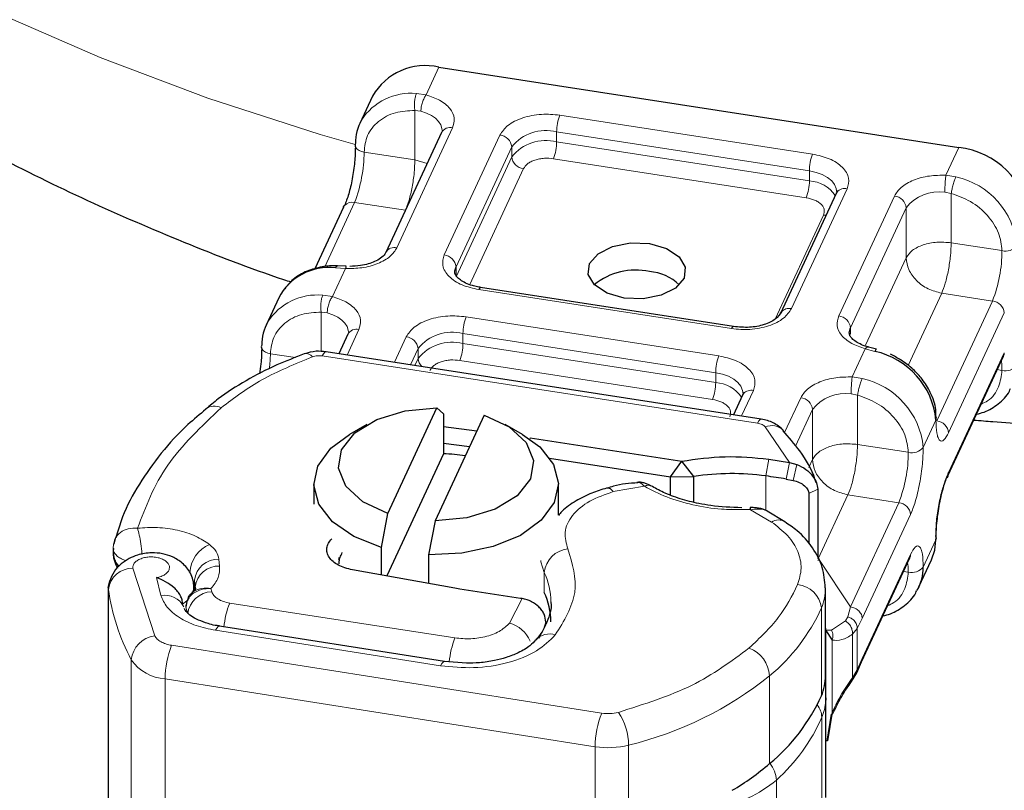
# Model space of a CAD drawing. Units: millimetres. Extents: x 0 to 420, y 0 to 297.
# Drawn here: x 298 to 314, y 140 to 153 of the extents above; entities that cross this region are included whole.
import ezdxf

# ---------------------------------------------------------------- set-up
doc = ezdxf.new("R2010")
doc.units = ezdxf.units.MM

msp = doc.modelspace()

# ---------------------------------------------------------------- linework, layer by layer
at = {"color": 8, "linetype": 'Continuous', "lineweight": 18}
for p, q in [((305.0778, 151.7766), (304.8676, 151.3236)), ((304.7091, 151.3459), (304.8676, 151.3236)), ((304.7829, 151.0557), (304.6843, 151.0685)), ((304.6843, 150.2599), (304.6843, 151.0685)), ((307.0542, 150.9927), (311.1874, 150.3534)), ((305.3017, 150.7857), (304.3907, 148.8229)), ((307.0025, 150.7179), (311.1357, 150.0785)), ((307.0025, 150.5546), (307.0025, 150.7179)), ((305.1634, 148.7033), (306.0744, 150.6661)), ((307.0025, 150.5546), (311.1357, 149.9152)), ((305.3566, 148.5101), (306.2676, 150.473)), ((306.2676, 150.3096), (306.2676, 150.473)), ((313.3677, 150.0088), (313.578, 150.4617)), ((304.6843, 150.2599), (303.8531, 150.3885)), ((304.8863, 150.2024), (304.6843, 150.2599)), ((305.3566, 148.3468), (306.2676, 150.3096)), ((311.0839, 149.6404), (306.9507, 150.2797)), ((306.4608, 150.1165), (305.5802, 148.2192)), ((311.1357, 149.9152), (311.1357, 150.0785)), ((313.3677, 150.0088), (313.5326, 149.981)), ((311.7531, 149.7877), (310.8421, 147.8249)), ((311.6148, 147.7054), (312.5259, 149.6682)), ((313.4539, 149.712), (313.3504, 149.7305)), ((313.4539, 149.712), (313.4539, 148.9034)), ((303.2092, 148.5114), (303.6978, 149.564)), ((304.529, 149.4354), (303.6978, 149.564)), ((304.2002, 148.727), (304.529, 149.4354)), ((311.808, 147.5122), (312.719, 149.475)), ((312.719, 148.6585), (312.719, 149.475)), ((310.5756, 147.653), (311.3667, 149.3576)), ((313.4539, 148.9034), (314.2851, 148.7748)), ((312.054, 147.2256), (312.719, 148.6585)), ((303.5488, 148.4823), (303.3354, 148.0225)), ((303.5488, 148.4823), (303.3839, 148.4909)), ((305.3566, 148.5101), (305.3566, 148.3468)), ((309.8623, 147.4984), (305.7291, 148.1377)), ((303.1769, 148.0448), (303.3354, 148.0225)), ((313.2986, 148.0789), (312.7488, 146.8943)), ((314.1298, 147.9503), (313.2986, 148.0789)), ((314.1298, 147.9503), (313.2187, 145.9875)), ((303.152, 147.123), (303.152, 147.7674)), ((303.152, 147.7674), (303.2507, 147.7546)), ((305.522, 147.6916), (309.6552, 147.0523)), ((314.323, 147.7572), (313.4119, 145.7943)), ((311.808, 147.5122), (311.808, 147.4079)), ((303.7695, 147.4846), (303.5754, 147.0665)), ((304.3482, 146.947), (304.5422, 147.3651)), ((305.4703, 147.4168), (309.6035, 146.7774)), ((305.4703, 147.2535), (305.4703, 147.4168)), ((304.6121, 146.9062), (304.7354, 147.1719)), ((304.7354, 147.0086), (304.7354, 147.1719)), ((305.4703, 147.2535), (309.6035, 146.6141)), ((302.3209, 147.0874), (302.7289, 147.0243)), ((303.1704, 147.051), (310.2883, 145.95)), ((311.8355, 146.7077), (312.0489, 147.1675)), ((312.2074, 147.126), (312.0489, 147.1675)), ((313.4119, 145.1411), (314.323, 147.1039)), ((304.6828, 146.8952), (304.7354, 147.0086)), ((309.5517, 146.3393), (305.4185, 146.9786)), ((309.6035, 146.6141), (309.6035, 146.7774)), ((311.8355, 146.7077), (312.0004, 146.6799)), ((314.2079, 146.8271), (314.2851, 146.8151)), ((310.2209, 146.4867), (310.0269, 146.0686)), ((310.7294, 145.7978), (310.9936, 146.3671)), ((311.9217, 146.4109), (311.8182, 146.4294)), ((311.9217, 146.4109), (311.9217, 145.6023)), ((310.9098, 145.5772), (311.1868, 146.1739)), ((311.1868, 145.3574), (311.1868, 146.1739)), ((310.8121, 145.3097), (310.4139, 145.8918)), ((313.2049, 146.0015), (312.9978, 145.5554)), ((306.5705, 145.7123), (306.5663, 145.6897)), ((311.9217, 145.6023), (312.7529, 145.4737)), ((310.424, 145.087), (310.4703, 145.3626)), ((310.8121, 145.3097), (310.7548, 145.0358)), ((310.9309, 145.2767), (310.8699, 145.0152)), ((311.1247, 145.2235), (311.1868, 145.3574)), ((310.424, 145.087), (310.424, 144.5233)), ((308.4377, 144.9173), (307.9265, 144.831)), ((311.272, 144.8721), (311.1252, 144.8009)), ((311.7664, 144.7778), (311.2803, 143.7306)), ((312.5976, 144.6492), (311.7664, 144.7778)), ((312.5976, 144.6492), (311.8072, 142.9465)), ((310.5165, 144.3334), (310.1726, 144.5318)), ((312.7908, 144.4561), (312.0004, 142.7533)), ((312.9978, 143.5957), (313.2049, 144.0418)), ((312.0004, 142.1), (312.7908, 143.8028)), ((301.4911, 143.6123), (301.4786, 143.7231)), ((311.272, 143.7012), (311.3006, 143.7091)), ((311.2803, 143.7306), (311.3006, 143.7091)), ((311.3006, 143.7091), (311.8072, 142.9465)), ((300.0717, 143.5754), (300.4289, 142.4714)), ((306.7995, 143.1804), (306.7995, 143.507)), ((312.7529, 143.514), (312.6757, 143.526)), ((300.4583, 143.4232), (300.53, 143.1302)), ((301.0795, 143.3815), (301.0795, 143.2236)), ((301.092, 143.2707), (301.0795, 143.3815)), ((299.6729, 143.2309), (299.6708, 143.2622)), ((299.6729, 138.005), (299.6729, 143.2309)), ((301.0708, 143.2635), (301.055, 143.1769)), ((301.092, 143.2388), (301.092, 143.2707)), ((301.3641, 143.1919), (301.3489, 143.2456)), ((300.9787, 143.0618), (300.8851, 142.9881)), ((301.6553, 143.0062), (305.3398, 142.4363)), ((306.2286, 142.6788), (306.4388, 143.0791)), ((300.9635, 142.8489), (300.9373, 142.9414)), ((311.3314, 141.4895), (311.3314, 142.9267)), ((311.8072, 142.9465), (311.7621, 142.7838)), ((311.4963, 142.5639), (311.7236, 142.7153)), ((311.7621, 142.7838), (311.7236, 142.7153)), ((312.0004, 142.7533), (311.9189, 142.589)), ((301.4252, 142.5606), (305.1046, 141.9798)), ((311.9189, 142.589), (311.839, 142.4952)), ((311.9189, 142.589), (311.9189, 141.9131)), ((311.5099, 141.2215), (311.5099, 142.3998)), ((311.839, 142.4952), (311.839, 141.7841)), ((300.7065, 142.315), (307.7384, 141.205)), ((300.0457, 142.0784), (300.0457, 136.8525)), ((311.9189, 141.9131), (312.0004, 142.1)), ((311.839, 141.7841), (311.9189, 141.9131)), ((307.6329, 140.6556), (300.601, 141.7656)), ((300.601, 141.7656), (300.601, 136.5398)), ((310.4839, 140.3789), (310.4839, 141.816)), ((311.3378, 139.5036), (311.3378, 141.1367)), ((307.6329, 140.6556), (307.6329, 135.4298)), ((308.1789, 140.6817), (308.1789, 135.4558)), ((310.5957, 138.4763), (310.5957, 140.1093))]:
    msp.add_line(p, q, dxfattribs=at)
at = {"color": 7, "linetype": 'Continuous', "lineweight": 25}
for p, q in [((305.0778, 151.7766), (313.578, 150.4617)), ((303.9893, 151.3019), (303.7823, 150.8558)), ((305.1203, 150.7066), (304.2093, 148.7438)), ((311.5795, 149.7624), (311.5888, 149.7358)), ((311.5802, 149.752), (311.5804, 149.744)), ((311.5717, 149.7086), (310.6607, 147.7458)), ((303.5164, 149.4849), (303.0473, 148.4744)), ((303.5588, 148.5186), (303.418, 148.5248)), ((309.8928, 147.5327), (305.7597, 148.1721)), ((302.4571, 148.0008), (302.2501, 147.5547)), ((309.8928, 147.5327), (309.8963, 147.5314)), ((303.5881, 147.4055), (303.4404, 147.0874)), ((312.2333, 147.1613), (312.101, 147.1972)), ((310.3495, 146.0187), (303.2315, 147.1197)), ((313.4001, 145.0868), (314.3112, 147.0496)), ((310.0395, 146.4075), (309.8918, 146.0895)), ((310.0473, 146.4613), (310.0566, 146.4347)), ((310.048, 146.4509), (310.0482, 146.4429)), ((304.2427, 144.4729), (305.0446, 146.2006)), ((305.8174, 146.0811), (305.0154, 144.3534)), ((305.0446, 146.2006), (305.1508, 146.1029)), ((305.1508, 146.1029), (305.1508, 145.4496)), ((303.8985, 145.93), (303.6156, 145.7667)), ((305.1508, 145.8981), (305.6993, 145.8267)), ((306.4445, 145.7667), (306.1616, 145.93)), ((305.576, 145.5611), (305.1508, 145.6165)), ((306.5705, 145.7123), (309.0492, 145.3289)), ((305.1508, 145.4496), (304.2231, 143.4507)), ((306.886, 145.3806), (308.863, 145.0748)), ((308.863, 145.0748), (309.0492, 145.3289)), ((309.2473, 145.0789), (309.0492, 145.3289)), ((310.4703, 145.3626), (310.8121, 145.3097)), ((310.8121, 145.3097), (310.9309, 145.2767)), ((308.863, 145.0748), (309.2473, 145.0789)), ((309.2473, 144.6561), (309.2473, 145.0789)), ((303.03, 144.9504), (303.03, 144.6238)), ((307.03, 144.446), (307.03, 144.9504)), ((308.863, 144.7749), (308.863, 145.0748)), ((310.7548, 145.0358), (310.8699, 145.0152)), ((311.1252, 144.8009), (311.1252, 143.9777)), ((311.272, 144.8721), (311.272, 143.7374)), ((304.1365, 143.9174), (304.2427, 144.4729)), ((310.1726, 144.5318), (309.8625, 144.5394)), ((310.7361, 144.3366), (310.4473, 144.5082)), ((305.0154, 144.3534), (304.9092, 143.7979)), ((299.8176, 144.1488), (299.7944, 144.0764)), ((299.7808, 144.0628), (299.7604, 143.9688)), ((299.7483, 143.9049), (299.7483, 143.84)), ((304.1365, 143.4663), (304.1365, 143.9174)), ((304.9092, 143.7979), (304.9092, 143.3274)), ((311.9886, 142.0457), (312.779, 143.7485)), ((312.9272, 143.2698), (313.1342, 143.7159)), ((305.3361, 143.2507), (303.6642, 143.5512)), ((299.6708, 143.2622), (299.6928, 143.3627)), ((299.6708, 143.2622), (299.6708, 138.0364)), ((301.0708, 143.213), (301.0708, 143.2622)), ((301.092, 143.2707), (301.0936, 143.2423)), ((305.4214, 143.2364), (305.3361, 143.2507)), ((306.4124, 143.0831), (305.4214, 143.2364)), ((311.3995, 141.8173), (311.3995, 143.2544)), ((306.4388, 143.0791), (306.4124, 143.0831)), ((305.167, 142.0483), (301.4875, 142.6291)), ((301.4875, 142.6291), (301.4897, 142.6286)), ((311.4963, 142.5639), (311.4027, 142.5577)), ((311.4027, 141.4341), (311.4027, 142.5577)), ((311.4027, 142.5577), (311.5099, 142.3998)), ((305.5266, 142.0205), (305.1683, 142.052)), ((311.9098, 141.8652), (311.9874, 142.0437)), ((311.8255, 141.7215), (311.9098, 141.8652)), ((311.4031, 139.8245), (311.4031, 141.4576)), ((311.5099, 141.2215), (311.4293, 140.7524)), ((311.4258, 140.7442), (311.4963, 141.1903))]:
    msp.add_line(p, q, dxfattribs=at)
at = {"color": 8, "linetype": 'Continuous', "lineweight": 18, "flags": 128}
for points in [[(286.179, 166.773), (286.185, 166.4184), (286.2968, 165.2044), (286.5493, 163.9974), (286.9414, 162.803), (287.4712, 161.6264), (288.1365, 160.4729), (288.9343, 159.3478), (289.8608, 158.256), (290.9121, 157.2026), (292.0833, 156.1923), (293.3692, 155.2295), (294.7639, 154.3186), (296.2613, 153.4638), (297.8546, 152.6688), (299.5366, 151.9373), (301.2998, 151.2725), (303.1362, 150.6775), (303.7058, 150.5113)], [(304.7829, 151.0557), (304.8734, 151.0255), (304.9535, 150.9867), (305.0206, 150.9404), (305.0728, 150.8882), (305.1086, 150.8315), (305.1267, 150.772), (305.129, 150.7412)], [(311.1357, 150.0785), (311.2457, 150.0546), (311.3456, 150.0188), (311.4315, 149.9724), (311.5, 149.9172), (311.5485, 149.8553), (311.5752, 149.7892), (311.5802, 149.752)], [(311.4075, 149.355), (311.4044, 149.3549), (311.3667, 149.3576)], [(305.7291, 148.1377), (305.7392, 148.1563), (305.7489, 148.168), (305.7578, 148.1721), (305.7597, 148.1721)], [(303.2507, 147.7546), (303.3412, 147.7244), (303.4213, 147.6856), (303.4884, 147.6393), (303.5406, 147.5871), (303.5764, 147.5304), (303.5945, 147.4709), (303.5968, 147.4402)], [(309.8623, 147.4984), (309.8724, 147.517), (309.8821, 147.5286), (309.891, 147.5328), (309.8928, 147.5327)], [(303.2315, 147.1197), (303.2279, 147.1199), (303.21, 147.1115), (303.1906, 147.0883), (303.1704, 147.051)], [(314.323, 147.1039), (314.3193, 147.0726), (314.3112, 147.0496)], [(314.2744, 146.9704), (314.2821, 146.9043), (314.2851, 146.8151)], [(309.6035, 146.7774), (309.7135, 146.7535), (309.8134, 146.7177), (309.8993, 146.6713), (309.9678, 146.6161), (310.0163, 146.5542), (310.043, 146.4881), (310.048, 146.4509)], [(310.2883, 145.95), (310.3085, 145.9872), (310.3279, 146.0105), (310.3458, 146.0189), (310.3495, 146.0187)], [(313.4119, 145.1411), (313.4082, 145.1098), (313.4001, 145.0868)], [(312.7908, 143.8028), (312.787, 143.7715), (312.779, 143.7485)], [(306.7995, 143.507), (306.7449, 143.6835), (306.7424, 143.7007)], [(312.7422, 143.6693), (312.7499, 143.6032), (312.7529, 143.514)], [(301.4252, 142.5606), (301.4457, 142.5978), (301.4655, 142.621), (301.4838, 142.6293), (301.4875, 142.6291)], [(305.1684, 142.048), (305.1632, 142.0485), (305.145, 142.0402), (305.1252, 142.017), (305.1046, 141.9798)]]:
    msp.add_lwpolyline(points, dxfattribs=at)
at = {"color": 7, "linetype": 'Continuous', "lineweight": 25, "flags": 128}
for points in [[(311.5888, 149.7357), (311.5746, 149.7145), (311.5717, 149.7086)], [(303.5164, 149.4849), (303.5193, 149.4908), (303.5347, 149.5134)], [(309.0861, 148.3238), (308.948, 148.1622), (308.7133, 148.0434), (308.4177, 147.9855), (308.1063, 147.9973), (307.8263, 148.077), (307.6205, 148.2124), (307.5202, 148.3831), (307.5406, 148.5629), (307.6786, 148.7245), (307.9133, 148.8433), (308.2089, 148.9012), (308.5204, 148.8894), (308.8003, 148.8097), (309.0061, 148.6743), (309.1065, 148.5036), (309.0861, 148.3238)], [(305.3362, 148.4173), (305.3374, 148.4431), (305.3566, 148.5101)], [(310.6607, 147.7458), (310.6636, 147.7517), (310.6774, 147.7725)], [(311.7875, 147.4232), (311.7898, 147.4528), (311.808, 147.5122)], [(310.0565, 146.4346), (310.0424, 146.4135), (310.0395, 146.4075)], [(304.2427, 144.4729), (303.8343, 144.6633), (303.5546, 144.9196), (303.4337, 145.2145), (303.4846, 145.5161), (303.7017, 145.7919), (304.0618, 146.0123), (304.5261, 146.1537), (305.0446, 146.2006)], [(305.8174, 146.0811), (306.2257, 145.8907), (306.5054, 145.6344), (306.6264, 145.3395), (306.5755, 145.0379), (306.3584, 144.7621), (305.9983, 144.5417), (305.534, 144.4003), (305.0154, 144.3534)], [(304.1365, 143.9174), (303.6858, 144.0955), (303.3354, 144.3372), (303.1113, 144.6247), (303.0302, 144.9364), (303.0982, 145.2492), (303.3102, 145.5397), (303.6156, 145.7667)], [(306.4445, 145.7667), (306.7247, 145.5635), (306.9488, 145.2761), (307.0299, 144.9643), (306.9619, 144.6516), (306.7499, 144.3611), (306.4096, 144.1145), (305.9666, 143.9302), (305.4537, 143.822), (304.9092, 143.7979)], [(313.4001, 145.0868), (313.3972, 145.0809), (313.3819, 145.0583)], [(313.1342, 143.7159), (313.1864, 143.8703), (313.2049, 144.0418)], [(303.4426, 143.7186), (303.4438, 143.7369), (303.4474, 143.7545)], [(311.4027, 142.5577), (311.4001, 142.6435), (311.3995, 142.6551)], [(311.4031, 141.4576), (311.4025, 141.4261), (311.4011, 141.4013)]]:
    msp.add_lwpolyline(points, dxfattribs=at)
at = {"color": 7, "linetype": 'Continuous', "lineweight": 25}
for centre, radius, start, end in [((304.8523, 150.8084), 0.994, 76.88473, 150.23533), ((304.4741, 150.5351), 0.7625, 150.57078, 180.38857), ((303.7741, 150.5), 0.0692, 154.43373, 205.5399), ((313.4412, 149.1658), 1.3031, 6.02313, 83.9752), ((303.2733, 147.5787), 0.9189, 83.08623, 152.65209), ((308.2911, 147.4032), 1.0542, 77.44072, 129.66453), ((308.4537, 147.6262), 0.8088, 46.69486, 85.27074), ((302.9419, 147.234), 0.7625, 150.57078, 180.38857), ((302.2419, 147.1989), 0.0692, 154.43454, 205.5751), ((311.936, 145.8807), 1.2746, 5.43882, 77.70405), ((313.1422, 146.0314), 0.0694, 334.47514, 27.25415), ((305.0346, 142.0745), 3.3771, 81.91356, 88.02682), ((309.8638, 140.9825), 4.1425, 82.22749, 98.5587), ((309.0995, 135.4436), 9.7339, 80.20891, 82.1792), ((307.8273, 144.7772), 0.1129, 28.49505, 93.96753), ((313.1424, 144.0717), 0.0692, 334.43373, 25.5399), ((312.2354, 143.5905), 0.7625, 330.57078, 0.38857), ((305.7873, 142.6956), 1.1223, 0.2246, 25.59343), ((309.5344, 142.5446), 1.8684, 356.60681, 0.40253), ((310.5684, 141.8191), 0.8311, 336.63991, 359.87669), ((308.5362, 142.7438), 3.0637, 309.47401, 335.83332), ((307.5924, 143.7684), 4.4553, 300.81048, 310.46581)]:
    msp.add_arc(centre, radius, start, end, dxfattribs=at)
at = {"color": 8, "linetype": 'Continuous', "lineweight": 18}
for centre, radius, start, end in [((304.6171, 150.3907), 0.9596, 84.50277, 147.25764), ((307.7654, 150.7165), 0.763, 158.7728, 179.8941), ((305.2613, 150.6307), 0.1601, 75.38705, 151.73301), ((306.8239, 150.0287), 0.7119, 75.47575, 141.39042), ((306.0517, 150.4502), 0.2172, 6.02313, 83.9752), ((306.8239, 149.8654), 0.7119, 75.47575, 141.39042), ((306.2395, 150.556), 0.763, 338.7728, 359.8941), ((303.8611, 150.5657), 0.1773, 212.57748, 267.41472), ((301.5642, 150.3927), 2.2889, 338.7728, 359.8941), ((306.4836, 150.3324), 0.2172, 186.02313, 263.9752), ((311.8986, 150.0771), 0.763, 158.7728, 179.8941), ((310.3727, 149.9166), 0.763, 338.7728, 359.8941), ((311.1098, 149.3784), 0.5374, 33.70716, 87.23956), ((313.2612, 148.7357), 1.2746, 5.43882, 77.70405), ((311.7162, 149.6189), 0.1728, 77.66002, 137.49126), ((312.5031, 149.4522), 0.2172, 6.02313, 83.9752), ((313.2482, 149.075), 0.6634, 81.13709, 142.91298), ((303.6609, 149.3947), 0.1733, 77.70746, 136.74677), ((304.3503, 148.6679), 0.1601, 75.38705, 151.73301), ((314.3446, 149.0046), 0.2373, 255.47575, 321.39042), ((305.1406, 148.4874), 0.2172, 6.02313, 83.9752), ((311.9962, 148.7791), 2.2889, 338.7728, 359.8941), ((303.0849, 147.0896), 0.9596, 84.50277, 147.25764), ((310.8051, 147.6562), 0.1727, 77.6477, 137.68511), ((314.107, 147.7344), 0.2172, 6.02313, 83.9752), ((306.2332, 147.4154), 0.763, 158.7728, 179.8941), ((311.592, 147.4894), 0.2172, 6.02313, 83.9752), ((303.7291, 147.3297), 0.1601, 75.38705, 151.73301), ((304.5194, 147.1491), 0.2172, 6.02313, 83.9752), ((305.2917, 146.7276), 0.7119, 75.47575, 141.39042), ((305.2917, 146.5643), 0.7119, 75.47575, 141.39042), ((304.7073, 147.2549), 0.763, 338.7728, 359.8941), ((302.3289, 147.2646), 0.1774, 212.59879, 267.41141), ((300.0685, 147.105), 2.2524, 353.26054, 359.55187), ((302.902, 146.9483), 0.1406, 39.04532, 101.12896), ((310.3664, 146.776), 0.763, 158.7728, 179.8941), ((304.9193, 147.0169), 0.184, 182.59452, 229.3978), ((314.3446, 147.0449), 0.2373, 255.47575, 321.39042), ((308.8405, 146.6155), 0.763, 338.7728, 359.8941), ((309.5776, 146.0773), 0.5374, 33.70716, 87.23956), ((311.7289, 145.4346), 1.2746, 5.43882, 77.70405), ((310.184, 146.3178), 0.1728, 77.66002, 137.49126), ((310.9708, 146.1511), 0.2172, 6.02313, 83.9752), ((311.716, 145.7739), 0.6634, 81.13709, 142.91298), ((301.4036, 145.9828), 0.2474, 63.01738, 125.13529), ((310.5155, 145.6241), 0.2864, 47.56869, 110.78995), ((313.1959, 145.7716), 0.2172, 6.02313, 83.9752), ((310.464, 145.478), 2.2889, 338.7728, 359.8941), ((312.8124, 145.7035), 0.2373, 255.47575, 321.39042), ((312.5748, 144.4333), 0.2172, 6.02313, 83.9752), ((310.6329, 144.1462), 0.2204, 61.6215, 121.85814), ((301.5482, 143.468), 0.5471, 114.16883, 176.27733), ((307.2318, 143.4614), 0.4347, 96.08251, 173.98198), ((301.4621, 143.3384), 0.385, 87.53932, 173.58188), ((300.0587, 143.1875), 0.3882, 88.07136, 173.58159), ((301.4746, 143.2276), 0.385, 87.53932, 173.58188), ((305.7873, 143.0222), 1.1223, 0.22021, 25.59349), ((312.8124, 143.7438), 0.2373, 255.47575, 321.39042), ((310.9053, 142.8811), 0.4285, 6.10885, 84.99275), ((303.1555, 143.7208), 3.5168, 188.00831, 207.8409), ((301.376, 142.783), 0.4091, 91.6663, 173.67574), ((310.5684, 143.2562), 0.8311, 336.63909, 359.94431), ((300.5948, 142.7918), 0.3446, 26.01331, 100.83642), ((302.9561, 142.4868), 1.4007, 158.23291, 174.96614), ((308.5362, 144.1809), 3.0637, 309.47401, 335.83332), ((306.1003, 142.1896), 0.5057, 22.47678, 75.30204), ((305.6309, 143.0637), 1.2523, 329.79269, 342.79257), ((306.882, 142.2133), 0.2887, 70.09623, 139.62657), ((300.4854, 142.0329), 0.442, 97.35268, 174.10074), ((306.6369, 141.9181), 1.3968, 158.22479, 174.78903), ((302.0995, 141.7626), 1.4985, 158.37175, 179.88614), ((309.9544, 141.7785), 0.5308, 4.05008, 68.1735), ((300.6536, 142.5082), 0.7445, 215.26706, 265.94958), ((306.8093, 146.3738), 5.8546, 283.52922, 308.87604), ((310.5561, 141.4635), 0.8473, 337.3131, 355.78993), ((307.8435, 141.8688), 0.6721, 261.00316, 284.4686), ((307.2066, 140.6723), 0.9724, 0.5529, 34.13789), ((310.998, 141.1266), 0.34, 1.70085, 38.96799), ((309.1315, 140.6526), 1.4985, 158.37175, 179.88614), ((308.6194, 142.3187), 2.9643, 311.81267, 336.49907), ((307.8431, 141.9832), 1.3441, 261.00316, 284.4686), ((310.1253, 140.0861), 0.471, 2.83177, 39.2618), ((309.1833, 141.8093), 2.2101, 281.59673, 309.72024)]:
    msp.add_arc(centre, radius, start, end, dxfattribs=at)
at = {"color": 7, "linetype": 'Continuous', "lineweight": 25}
for points, knots in [([(286.1834, 166.7719), (286.182, 166.7375), (286.1615, 166.2461), (286.2402, 165.2907), (286.4315, 163.9123), (286.769, 162.5346), (287.238, 161.163), (287.8476, 159.8026), (288.5727, 158.5084), (289.3978, 157.2865), (290.3051, 156.1416), (291.3194, 155.0386), (292.4362, 153.9832), (293.6494, 152.981), (294.9521, 152.0368), (296.3364, 151.1544), (297.7943, 150.3376), (299.3156, 149.5859), (300.8994, 148.91), (302.0169, 148.4708), (302.6183, 148.2761), (302.6591, 148.2629)], [0, 0, 0, 0, 0.0041399, 0.0590865, 0.1147079, 0.1712368, 0.228948, 0.2881179, 0.3490102, 0.4050586, 0.4620788, 0.519998, 0.5786815, 0.6379473, 0.6975942, 0.7574297, 0.8172886, 0.8770054, 0.9364935, 0.9956893, 1, 1, 1, 1]), ([(303.711, 150.4716), (303.7085, 150.3903), (303.7034, 150.228), (303.6622, 149.9489), (303.6033, 149.6891), (303.5567, 149.571), (303.5335, 149.512)], [0, 0, 0, 0, 0.25100132, 0.50133228, 0.75099708, 1, 1, 1, 1]), ([(304.2028, 148.7397), (304.2008, 148.7327), (304.1948, 148.7119), (304.133, 148.6522), (304.0337, 148.5966), (303.9196, 148.5554), (303.7828, 148.5243), (303.677, 148.5198), (303.6179, 148.5173)], [0, 0, 0, 0, 0.109149, 0.3207517, 0.4951941, 0.6394602, 0.7988667, 1, 1, 1, 1]), ([(303.4182, 148.5249), (303.4181, 148.5249), (303.3321, 148.533), (303.1595, 148.5146), (302.912, 148.4452), (302.6891, 148.3192), (302.5866, 148.1899), (302.5374, 148.1279)], [0, 0, 0, 0, 0.0002065, 0.2398324, 0.4868885, 0.7537948, 1, 1, 1, 1]), ([(303.5586, 148.515), (303.5576, 148.5156), (303.5547, 148.5175), (303.5511, 148.496), (303.5488, 148.4823)], [0, 0, 0, 0, 0.3638461, 1, 1, 1, 1]), ([(305.7539, 148.1769), (305.7377, 148.1782), (305.6915, 148.1818), (305.6091, 148.2062), (305.51, 148.2425), (305.4233, 148.2942), (305.3659, 148.3472), (305.3385, 148.3926), (305.3379, 148.4099), (305.3376, 148.4188)], [0, 0, 0, 0, 0.0568307, 0.1629, 0.3281042, 0.4882981, 0.6501517, 0.8198842, 1, 1, 1, 1]), ([(313.8252, 146.0025), (313.929, 145.9935), (314.4044, 145.9521), (315.3195, 145.9047), (316.4675, 145.8637), (317.9151, 145.8496), (319.1999, 145.8755), (320.5991, 145.9443), (321.7952, 146.0299), (323.2134, 146.172), (324.6914, 146.3655), (326.223, 146.6173), (327.7824, 146.9284), (329.3505, 147.3035), (330.723, 147.6784), (331.5531, 147.952), (331.876, 148.0584)], [0, 0, 0, 0, 0.01689676, 0.07736499, 0.14796187, 0.20226651, 0.3107546, 0.35506468, 0.42852901, 0.50476825, 0.58650992, 0.67176007, 0.75973535, 0.84982024, 0.94159015, 1, 1, 1, 1]), ([(310.6778, 147.7729), (310.6497, 147.7311), (310.5931, 147.6467), (310.4005, 147.556), (310.1562, 147.5077), (309.983, 147.5237), (309.8956, 147.5318)], [0, 0, 0, 0, 0.2442575, 0.4920975, 0.7438949, 1, 1, 1, 1]), ([(312.1016, 147.1979), (312.0931, 147.2), (312.0421, 147.2124), (311.962, 147.2453), (311.8746, 147.2961), (311.8173, 147.3494), (311.7896, 147.3953), (311.789, 147.4129), (311.7887, 147.4222)], [0, 0, 0, 0, 0.03762371, 0.22570189, 0.40807605, 0.59233983, 0.78557332, 1, 1, 1, 1]), ([(302.1788, 147.1705), (302.177, 147.0894), (302.1742, 146.9594), (302.1509, 146.8127), (302.1422, 146.7575)], [0, 0, 0, 0, 0.62384653, 1, 1, 1, 1]), ([(302.8759, 147.0832), (302.7236, 147.0252), (302.3861, 146.8967), (301.916, 146.6489), (301.5269, 146.406), (301.3324, 146.2361), (301.2667, 146.1787)], [0, 0, 0, 0, 0.2448922, 0.5427797, 0.8454784, 1, 1, 1, 1]), ([(303.2315, 147.1197), (303.1766, 147.125), (303.0546, 147.1369), (302.9376, 147.1039), (302.8733, 147.0858)], [0, 0, 0, 0, 0.4505025, 1, 1, 1, 1]), ([(312.2324, 147.1581), (312.2303, 147.1589), (312.225, 147.1609), (312.214, 147.1391), (312.2074, 147.126)], [0, 0, 0, 0, 0.39708327, 1, 1, 1, 1]), ([(313.1989, 146.0571), (313.2012, 146.0945), (313.2093, 146.228), (313.1283, 146.4414), (312.9955, 146.6621), (312.829, 146.8422), (312.6523, 146.9804), (312.5181, 147.0489), (312.462, 147.0776)], [0, 0, 0, 0, 0.0916395, 0.3267948, 0.5189088, 0.677778, 0.8652261, 1, 1, 1, 1]), ([(313.8692, 146.0973), (313.9116, 146.108), (314.043, 146.1411), (314.2291, 146.2667), (314.3799, 146.4013), (314.4176, 146.5015), (314.4229, 146.5159)], [0, 0, 0, 0, 0.1740546, 0.5399054, 0.9341907, 1, 1, 1, 1]), ([(301.2672, 146.1788), (301.1671, 146.096), (300.8927, 145.8691), (300.5233, 145.4601), (300.1645, 144.9554), (299.9253, 144.515), (299.844, 144.2387), (299.8176, 144.1488)], [0, 0, 0, 0, 0.1399423, 0.3836697, 0.6298909, 0.8795363, 1, 1, 1, 1]), ([(310.7108, 145.8333), (310.6584, 145.88), (310.5549, 145.9721), (310.4174, 146.0033), (310.3495, 146.0187)], [0, 0, 0, 0, 0.5064661, 1, 1, 1, 1]), ([(311.2446, 144.9755), (311.2388, 144.9959), (311.1867, 145.1783), (311.012, 145.4706), (310.7974, 145.7202), (310.7029, 145.8301)], [0, 0, 0, 0, 0.065781, 0.5886666, 1, 1, 1, 1]), ([(310.9309, 145.2767), (310.9821, 145.2519), (311.0798, 145.2045), (311.1887, 145.0944), (311.2589, 144.9781), (311.2679, 144.9058), (311.272, 144.8721)], [0, 0, 0, 0, 0.2949533, 0.5626064, 0.7961003, 1, 1, 1, 1]), ([(313.2049, 144.0418), (313.2076, 144.1299), (313.2119, 144.266), (313.2377, 144.4738), (313.2645, 144.6353), (313.2974, 144.7907), (313.3457, 144.976), (313.3859, 145.0762), (313.4119, 145.1411)], [0, 0, 0, 0, 0.2394429, 0.3696359, 0.4999999, 0.6301929, 0.7605571, 1, 1, 1, 1]), ([(308.3304, 144.9735), (308.262, 144.9696), (308.1261, 144.962), (307.9558, 144.9277), (307.8582, 144.8973), (307.8214, 144.8858)], [0, 0, 0, 0, 0.38706983, 0.76901619, 1, 1, 1, 1]), ([(308.5398, 144.926), (308.5215, 144.9359), (308.484, 144.956), (308.4264, 144.9749), (308.3689, 144.9857), (308.334, 144.9829), (308.3161, 144.9814)], [0, 0, 0, 0, 0.2339961, 0.477309, 0.7318093, 1, 1, 1, 1]), ([(310.0293, 144.5658), (309.8581, 144.5725), (309.6184, 144.5818), (309.2837, 144.6414), (309.0191, 144.71), (308.752, 144.8086), (308.6089, 144.8901), (308.543, 144.9276)], [0, 0, 0, 0, 0.3058091, 0.4283009, 0.6278004, 0.8286554, 1, 1, 1, 1]), ([(310.8699, 145.0152), (310.9041, 145.0061), (310.9704, 144.9885), (311.0428, 144.9403), (311.0862, 144.8961), (311.1085, 144.8633), (311.1226, 144.831), (311.1243, 144.8108), (311.1252, 144.8009)], [0, 0, 0, 0, 0.2912598, 0.5654459, 0.6879243, 0.8028337, 0.9033298, 1, 1, 1, 1]), ([(313.2055, 144.1001), (313.2081, 144.1814), (313.2131, 144.3436), (313.2543, 144.6227), (313.3132, 144.8826), (313.3598, 145.0007), (313.383, 145.0597)], [0, 0, 0, 0, 0.2510013, 0.5013323, 0.7509971, 1, 1, 1, 1]), ([(307.8199, 144.8875), (307.7374, 144.8627), (307.5578, 144.8087), (307.3122, 144.6799), (307.1262, 144.5573), (307.0487, 144.4637), (307.03, 144.4413)], [0, 0, 0, 0, 0.2618247, 0.5700982, 0.8967194, 1, 1, 1, 1]), ([(310.4446, 144.5151), (310.4219, 144.5251), (310.3779, 144.5444), (310.3051, 144.5604), (310.2338, 144.5688), (310.1876, 144.5685), (310.1651, 144.5683)], [0, 0, 0, 0, 0.2716826, 0.5267015, 0.7689183, 1, 1, 1, 1]), ([(310.1726, 144.5318), (310.1708, 144.5455), (310.1681, 144.567), (310.166, 144.5653), (310.1652, 144.5646)], [0, 0, 0, 0, 0.63706931, 1, 1, 1, 1]), ([(311.3949, 143.2561), (311.3862, 143.3689), (311.3685, 143.6004), (311.1961, 143.9184), (310.9828, 144.1671), (310.8019, 144.2878), (310.7327, 144.3339)], [0, 0, 0, 0, 0.2654571, 0.5448954, 0.825827, 1, 1, 1, 1]), ([(301.0708, 143.2628), (301.0677, 143.3044), (301.0616, 143.3853), (301.0045, 143.526), (300.8937, 143.6624), (300.7285, 143.7645), (300.5553, 143.8199), (300.362, 143.8372), (300.1735, 143.8063), (300.0046, 143.7368), (299.8707, 143.6472), (299.7505, 143.5199), (299.711, 143.413), (299.6904, 143.357)], [0, 0, 0, 0, 0.0687054, 0.1334512, 0.249419, 0.3490563, 0.4361954, 0.5290591, 0.6489097, 0.7221296, 0.8050831, 0.8979193, 1, 1, 1, 1]), ([(299.7483, 143.8366), (299.7492, 143.8167), (299.751, 143.7765), (299.7642, 143.7117), (299.7861, 143.6442), (299.8103, 143.6021), (299.8228, 143.5802)], [0, 0, 0, 0, 0.2372696, 0.4769134, 0.7281688, 1, 1, 1, 1]), ([(299.7534, 143.8985), (299.7509, 143.8493), (299.747, 143.7731), (299.7853, 143.6788), (299.8175, 143.637), (299.8326, 143.6174)], [0, 0, 0, 0, 0.49013735, 0.7599921, 1, 1, 1, 1]), ([(303.4451, 143.6466), (303.4444, 143.6552), (303.4417, 143.6884), (303.4579, 143.7532), (303.4837, 143.807), (303.4972, 143.8351)], [0, 0, 0, 0, 0.1433162, 0.5519177, 1, 1, 1, 1]), ([(300.8851, 142.9881), (300.8832, 143.0113), (300.8797, 143.0576), (300.8507, 143.129), (300.8063, 143.1969), (300.7285, 143.279), (300.607, 143.3626), (300.5079, 143.403), (300.4583, 143.4232)], [0, 0, 0, 0, 0.1231397, 0.2444406, 0.375002, 0.4996462, 0.7493232, 1, 1, 1, 1]), ([(301.0627, 143.168), (301.043, 143.152), (301.0046, 143.1207), (300.9522, 143.0462), (300.9431, 142.9826), (300.9373, 142.9414)], [0, 0, 0, 0, 0.26918195, 0.52560333, 1, 1, 1, 1]), ([(300.9767, 143.075), (300.9786, 143.0853), (300.9845, 143.1173), (301.0092, 143.1496), (301.0329, 143.168), (301.0393, 143.173)], [0, 0, 0, 0, 0.2580504, 0.7985673, 1, 1, 1, 1]), ([(301.0924, 143.2392), (301.0923, 143.2401), (301.0919, 143.2431), (301.087, 143.2092), (301.0396, 143.1771), (301.0374, 143.1756)], [0, 0, 0, 0, 0.30437814, 0.96646137, 1, 1, 1, 1]), ([(312.337, 142.7962), (312.3794, 142.8069), (312.5108, 142.84), (312.6969, 142.9656), (312.8477, 143.1002), (312.8854, 143.2004), (312.8907, 143.2148)], [0, 0, 0, 0, 0.1740546, 0.5399054, 0.9341907, 1, 1, 1, 1]), ([(306.8271, 142.6932), (306.8214, 142.7373), (306.8127, 142.8038), (306.7619, 142.8879), (306.6981, 142.9621), (306.6133, 143.0222), (306.5177, 143.0629), (306.4655, 143.0736), (306.4388, 143.0791)], [0, 0, 0, 0, 0.2512887, 0.37867986, 0.50685575, 0.74190284, 0.86819715, 1, 1, 1, 1]), ([(306.9079, 143.0271), (306.9085, 143.0233), (306.9249, 142.9136), (306.857, 142.7251), (306.7641, 142.5155), (306.6736, 142.4198), (306.6626, 142.4081)], [0, 0, 0, 0, 0.0188793, 0.5452918, 0.9445473, 1, 1, 1, 1]), ([(301.4899, 142.6347), (301.4652, 142.6366), (301.3975, 142.6417), (301.2797, 142.6761), (301.1406, 142.7258), (301.0216, 142.7947), (300.9458, 142.8604), (300.9152, 142.9084), (300.9146, 142.9148), (300.9143, 142.9177)], [0, 0, 0, 0, 0.0637267, 0.174387, 0.3461171, 0.5116315, 0.6773225, 0.8485717, 1, 1, 1, 1]), ([(306.6571, 142.4053), (306.6312, 142.3734), (306.5759, 142.3051), (306.3946, 142.1964), (306.1902, 142.116), (305.9749, 142.0604), (305.7545, 142.0265), (305.5982, 142.0224), (305.5266, 142.0205)], [0, 0, 0, 0, 0.18251036, 0.38958304, 0.55437765, 0.69433521, 0.86011136, 1, 1, 1, 1]), ([(311.5197, 141.1985), (311.5664, 141.2955), (311.6604, 141.4908), (311.7702, 141.6443), (311.8255, 141.7216)], [0, 0, 0, 0, 0.49661591, 1, 1, 1, 1])]:
    msp.add_open_spline(points, degree=3, knots=knots, dxfattribs=at)
at = {"color": 8, "linetype": 'Continuous', "lineweight": 18}
for points in [[(304.6843, 151.0685), (304.6815, 151.0919), (304.676, 151.1387), (304.6791, 151.2193), (304.6899, 151.2946), (304.7027, 151.3288), (304.7091, 151.3459)], [(304.8676, 151.3236), (304.8565, 151.3075), (304.8343, 151.2751), (304.8063, 151.2028), (304.7868, 151.1246), (304.7842, 151.0787), (304.7829, 151.0557)], [(304.6843, 150.2599), (304.6819, 150.1907), (304.6773, 150.0522), (304.6413, 149.8129), (304.59, 149.589), (304.5493, 149.4866), (304.529, 149.4354)], [(313.3504, 149.7305), (313.3507, 149.7536), (313.3512, 149.7998), (313.3552, 149.8804), (313.3609, 149.9562), (313.3655, 149.9913), (313.3677, 150.0088)], [(313.5326, 149.981), (313.5254, 149.9641), (313.511, 149.9301), (313.4877, 149.8568), (313.4668, 149.7789), (313.4582, 149.7343), (313.4539, 149.712)], [(313.4539, 148.9034), (313.3756, 148.9101), (313.2191, 148.9236), (312.9916, 148.8758), (312.8062, 148.786), (312.7481, 148.701), (312.719, 148.6585)], [(313.2986, 148.0789), (313.3189, 148.1301), (313.3596, 148.2325), (313.411, 148.4564), (313.4469, 148.6957), (313.4515, 148.8342), (313.4539, 148.9034)], [(313.2986, 148.0789), (313.2226, 148.098), (313.0708, 148.1362), (312.8792, 148.2792), (312.7452, 148.4618), (312.7277, 148.5929), (312.719, 148.6585)], [(303.152, 147.7674), (303.1493, 147.7908), (303.1438, 147.8376), (303.1469, 147.9183), (303.1577, 147.9935), (303.1705, 148.0277), (303.1769, 148.0448)], [(303.3354, 148.0225), (303.3243, 148.0064), (303.3021, 147.974), (303.2741, 147.9017), (303.2545, 147.8235), (303.252, 147.7776), (303.2507, 147.7546)], [(303.0113, 147.0369), (302.7256, 146.9198), (302.1542, 146.6855), (301.7286, 146.364), (301.5158, 146.2033)], [(303.1704, 147.051), (303.1568, 147.0526), (303.1297, 147.0558), (303.0881, 147.0543), (303.0475, 147.0485), (303.0234, 147.0408), (303.0113, 147.0369)], [(311.8182, 146.4294), (311.8185, 146.4525), (311.819, 146.4987), (311.823, 146.5793), (311.8287, 146.6551), (311.8333, 146.6902), (311.8355, 146.7077)], [(312.0004, 146.6799), (311.9932, 146.663), (311.9788, 146.629), (311.9555, 146.5557), (311.9346, 146.4778), (311.926, 146.4332), (311.9217, 146.4109)], [(301.5158, 146.2033), (301.1932, 145.8965), (300.5481, 145.283), (300.2815, 144.582), (300.1483, 144.2315)], [(310.4139, 145.8918), (310.4068, 145.8987), (310.3925, 145.9124), (310.3625, 145.9291), (310.3277, 145.9424), (310.3014, 145.9475), (310.2883, 145.95)], [(311.9217, 145.6023), (311.8434, 145.609), (311.6868, 145.6225), (311.4594, 145.5747), (311.274, 145.4849), (311.2159, 145.3999), (311.1868, 145.3574)], [(311.7664, 144.7778), (311.7867, 144.829), (311.8274, 144.9314), (311.8788, 145.1553), (311.9147, 145.3946), (311.9193, 145.5331), (311.9217, 145.6023)], [(311.7664, 144.7778), (311.6904, 144.7969), (311.5386, 144.8352), (311.347, 144.9781), (311.213, 145.1608), (311.1955, 145.2918), (311.1868, 145.3574)], [(299.7534, 143.9417), (299.7593, 143.9839), (299.7712, 144.0684), (299.8625, 144.1678), (299.993, 144.2312), (300.0965, 144.2314), (300.1483, 144.2315)], [(301.3242, 143.9671), (301.3651, 143.9297), (301.4469, 143.8547), (301.4681, 143.767), (301.4786, 143.7231)], [(307.1857, 143.8937), (307.2584, 143.6537), (307.4039, 143.1737), (307.1215, 142.7144), (306.9803, 142.4848)], [(301.4911, 143.6123), (301.4902, 143.5483), (301.4885, 143.4201), (301.3954, 143.3038), (301.3489, 143.2456)], [(310.1517, 142.2713), (310.3232, 142.434), (310.6661, 142.7594), (310.8505, 143.1251), (310.9427, 143.3079)], [(301.3641, 143.1919), (301.3734, 143.1704), (301.392, 143.1274), (301.4587, 143.0724), (301.547, 143.0286), (301.6192, 143.0137), (301.6553, 143.0062)], [(300.9373, 142.9414), (300.9364, 142.9458), (300.9348, 142.9547), (300.938, 142.968), (300.9451, 142.9808), (300.9532, 142.9884), (300.9573, 142.9922)], [(311.8072, 142.9465), (311.8325, 142.9401), (311.8832, 142.9273), (311.947, 142.8797), (311.9917, 142.8188), (311.9975, 142.7751), (312.0004, 142.7533)], [(310.1517, 142.2713), (309.8578, 142.0532), (309.2701, 141.617), (308.431, 141.351), (308.0114, 141.218)]]:
    msp.add_open_spline(points, degree=3, dxfattribs=at)
for points, knots in [([(304.8676, 151.3236), (304.9455, 151.2969), (305.1064, 151.2419), (305.2683, 151.104), (305.3469, 150.9438), (305.3165, 150.8373), (305.3017, 150.7857)], [0, 0, 0, 0, 0.2422355, 0.5, 0.7577645, 1, 1, 1, 1]), ([(303.8531, 150.3885), (303.8643, 150.481), (303.8876, 150.6722), (304.0748, 150.9008), (304.3505, 151.0509), (304.5755, 151.0628), (304.6843, 151.0685)], [0, 0, 0, 0, 0.2418289, 0.5, 0.7581711, 1, 1, 1, 1]), ([(306.0744, 150.6661), (306.1109, 150.7206), (306.1671, 150.8048), (306.3115, 150.8938), (306.4443, 150.9494), (306.594, 150.988), (306.7999, 151.0157), (306.9543, 151.0017), (307.0542, 150.9927)], [0, 0, 0, 0, 0.2394429, 0.3696359, 0.4999999, 0.6301929, 0.7605571, 1, 1, 1, 1]), ([(306.9507, 150.2797), (306.9007, 150.2843), (306.8236, 150.2912), (306.7207, 150.2774), (306.6458, 150.2581), (306.5794, 150.2303), (306.5072, 150.1858), (306.479, 150.1437), (306.4608, 150.1165)], [0, 0, 0, 0, 0.239443, 0.3695502, 0.4999998, 0.6301073, 0.760557, 1, 1, 1, 1]), ([(311.1874, 150.3534), (311.2818, 150.3323), (311.4275, 150.2999), (311.5818, 150.2165), (311.678, 150.1399), (311.745, 150.0534), (311.793, 149.9346), (311.7688, 149.8455), (311.7531, 149.7877)], [0, 0, 0, 0, 0.23944295, 0.36963586, 0.49999992, 0.63019291, 0.76055705, 1, 1, 1, 1]), ([(312.5259, 149.6682), (312.5578, 149.7172), (312.6237, 149.8182), (312.8305, 149.9343), (313.0901, 150.0069), (313.2771, 150.0082), (313.3677, 150.0088)], [0, 0, 0, 0, 0.2422355, 0.5, 0.7577645, 1, 1, 1, 1]), ([(311.3667, 149.3576), (311.3746, 149.3864), (311.3867, 149.431), (311.3627, 149.4904), (311.3293, 149.5336), (311.2811, 149.5719), (311.204, 149.6137), (311.1311, 149.6299), (311.0839, 149.6404)], [0, 0, 0, 0, 0.239443, 0.3695502, 0.4999998, 0.6301073, 0.760557, 1, 1, 1, 1]), ([(313.4539, 149.712), (313.5627, 149.6726), (313.7876, 149.5911), (314.0633, 149.3558), (314.2505, 149.0692), (314.2738, 148.8708), (314.2851, 148.7748)], [0, 0, 0, 0, 0.2418289, 0.5, 0.7581711, 1, 1, 1, 1]), ([(304.3907, 148.8229), (304.3587, 148.7739), (304.2928, 148.6728), (304.086, 148.5568), (303.8264, 148.4842), (303.6394, 148.4829), (303.5488, 148.4823)], [0, 0, 0, 0, 0.2422355, 0.5, 0.7577645, 1, 1, 1, 1]), ([(305.7291, 148.1377), (305.6347, 148.1587), (305.489, 148.1912), (305.3347, 148.2746), (305.2385, 148.3512), (305.1715, 148.4377), (305.1236, 148.5565), (305.1477, 148.6456), (305.1634, 148.7033)], [0, 0, 0, 0, 0.2394429, 0.3696359, 0.4999999, 0.6301929, 0.7605571, 1, 1, 1, 1]), ([(303.3839, 148.4909), (303.3911, 148.5041), (303.4022, 148.5245), (303.4138, 148.5219), (303.4179, 148.5211)], [0, 0, 0, 0, 0.6518902, 1, 1, 1, 1]), ([(303.3354, 148.0225), (303.4133, 147.9958), (303.5742, 147.9408), (303.7361, 147.8029), (303.8147, 147.6427), (303.7843, 147.5362), (303.7695, 147.4846)], [0, 0, 0, 0, 0.2422355, 0.5, 0.7577645, 1, 1, 1, 1]), ([(310.8421, 147.8249), (310.8057, 147.7704), (310.7494, 147.6863), (310.605, 147.5972), (310.4722, 147.5417), (310.3225, 147.5031), (310.1166, 147.4754), (309.9622, 147.4893), (309.8623, 147.4984)], [0, 0, 0, 0, 0.2394429, 0.3696359, 0.4999999, 0.6301929, 0.7605571, 1, 1, 1, 1]), ([(302.3209, 147.0874), (302.3321, 147.1799), (302.3554, 147.3711), (302.5426, 147.5998), (302.8183, 147.7498), (303.0432, 147.7617), (303.152, 147.7674)], [0, 0, 0, 0, 0.2418289, 0.5, 0.7581711, 1, 1, 1, 1]), ([(304.5422, 147.3651), (304.5787, 147.4195), (304.6349, 147.5037), (304.7793, 147.5927), (304.9121, 147.6483), (305.0618, 147.6869), (305.2677, 147.7146), (305.4221, 147.7007), (305.522, 147.6916)], [0, 0, 0, 0, 0.23944295, 0.36963586, 0.49999992, 0.63019291, 0.76055705, 1, 1, 1, 1]), ([(312.0489, 147.1675), (311.971, 147.1941), (311.8101, 147.2492), (311.6482, 147.387), (311.5696, 147.5472), (311.6001, 147.6538), (311.6148, 147.7054)], [0, 0, 0, 0, 0.2422355, 0.5, 0.7577645, 1, 1, 1, 1]), ([(312.0489, 147.1675), (312.0602, 147.1795), (312.0793, 147.1999), (312.0941, 147.1957), (312.1002, 147.194)], [0, 0, 0, 0, 0.5925219, 1, 1, 1, 1]), ([(309.6552, 147.0523), (309.7496, 147.0313), (309.8953, 146.9988), (310.0496, 146.9154), (310.1458, 146.8388), (310.2128, 146.7523), (310.2607, 146.6335), (310.2366, 146.5444), (310.2209, 146.4867)], [0, 0, 0, 0, 0.23944295, 0.36963586, 0.49999992, 0.63019291, 0.76055705, 1, 1, 1, 1]), ([(305.4185, 146.9786), (305.3685, 146.9832), (305.2914, 146.9901), (305.1885, 146.9763), (305.1136, 146.957), (305.0472, 146.9292), (304.9749, 146.8847), (304.9468, 146.8426), (304.9286, 146.8154)], [0, 0, 0, 0, 0.239443, 0.3695502, 0.4999998, 0.6301073, 0.760557, 1, 1, 1, 1]), ([(310.9936, 146.3671), (311.0256, 146.4161), (311.0915, 146.5172), (311.2983, 146.6332), (311.5579, 146.7058), (311.7449, 146.7071), (311.8355, 146.7077)], [0, 0, 0, 0, 0.24223547, 0.5, 0.75776453, 1, 1, 1, 1]), ([(314.2851, 146.8151), (314.2729, 146.7239), (314.2477, 146.5352), (314.1128, 146.3402), (313.9816, 146.2798), (313.9464, 146.2636)], [0, 0, 0, 0, 0.4067235, 0.8409322, 1, 1, 1, 1]), ([(311.9217, 146.4109), (312.0305, 146.3715), (312.2554, 146.29), (312.5311, 146.0547), (312.7183, 145.7681), (312.7416, 145.5697), (312.7529, 145.4737)], [0, 0, 0, 0, 0.2418289, 0.5, 0.7581711, 1, 1, 1, 1]), ([(309.8345, 146.0565), (309.8424, 146.0853), (309.8544, 146.1299), (309.8305, 146.1893), (309.797, 146.2325), (309.7489, 146.2709), (309.6718, 146.3126), (309.5989, 146.3288), (309.5517, 146.3393)], [0, 0, 0, 0, 0.239443, 0.3695502, 0.4999998, 0.6301073, 0.760557, 1, 1, 1, 1]), ([(313.4119, 145.7943), (313.3859, 145.747), (313.3457, 145.674), (313.2974, 145.6513), (313.2645, 145.6647), (313.2377, 145.711), (313.2119, 145.8077), (313.2076, 145.9253), (313.2049, 146.0015)], [0, 0, 0, 0, 0.23944295, 0.36963586, 0.49999992, 0.63019291, 0.76055705, 1, 1, 1, 1]), ([(312.9978, 145.5554), (312.995, 145.4672), (312.9907, 145.3312), (312.965, 145.1234), (312.9382, 144.9619), (312.9053, 144.8064), (312.857, 144.6211), (312.8168, 144.5209), (312.7908, 144.4561)], [0, 0, 0, 0, 0.2394429, 0.3696359, 0.4999999, 0.6301929, 0.7605571, 1, 1, 1, 1]), ([(308.4377, 144.9173), (308.4129, 144.9417), (308.3738, 144.9803), (308.3419, 144.9777), (308.3302, 144.9767)], [0, 0, 0, 0, 0.6339319, 1, 1, 1, 1]), ([(308.5408, 144.9245), (308.5402, 144.9251), (308.5294, 144.9378), (308.4929, 144.94), (308.4561, 144.9249), (308.4377, 144.9173)], [0, 0, 0, 0, 0.02649593, 0.51324796, 1, 1, 1, 1]), ([(309.8625, 144.5394), (309.8082, 144.5399), (309.5922, 144.5422), (309.2267, 144.6082), (308.7918, 144.7309), (308.5548, 144.8557), (308.4377, 144.9173)], [0, 0, 0, 0, 0.1013622, 0.4032464, 0.7051306, 1, 1, 1, 1]), ([(307.9265, 144.831), (307.7925, 144.7837), (307.5159, 144.686), (307.2395, 144.4458), (307.1063, 144.1678), (307.1598, 143.9832), (307.1857, 143.8937)], [0, 0, 0, 0, 0.2423854, 0.5, 0.7576146, 1, 1, 1, 1]), ([(310.4489, 144.5109), (310.4443, 144.5139), (310.4085, 144.5367), (310.3151, 144.5537), (310.2215, 144.5393), (310.1726, 144.5318)], [0, 0, 0, 0, 0.066505, 0.5113834, 1, 1, 1, 1]), ([(310.9427, 143.3079), (310.9694, 143.3968), (311.0235, 143.5771), (310.9608, 143.8527), (310.8001, 144.1146), (310.6102, 144.2612), (310.5165, 144.3334)], [0, 0, 0, 0, 0.2464518, 0.5, 0.7535482, 1, 1, 1, 1]), ([(300.1483, 144.2315), (300.2567, 144.2386), (300.478, 144.2531), (300.8079, 144.2055), (301.1066, 144.1118), (301.2527, 144.0147), (301.3242, 143.9671)], [0, 0, 0, 0, 0.2449594, 0.5, 0.7550406, 1, 1, 1, 1]), ([(300.1483, 144.2315), (300.1583, 144.1968), (300.1785, 144.1274), (300.2032, 143.9781), (300.2176, 143.8616), (300.2196, 143.8086), (300.2198, 143.8027)], [0, 0, 0, 0, 0.3200171, 0.6400343, 0.9600514, 1, 1, 1, 1]), ([(299.7534, 143.9417), (299.7505, 143.9232), (299.7446, 143.8862), (299.7653, 143.8313), (299.8061, 143.7806), (299.868, 143.738), (299.9221, 143.7111), (299.9569, 143.7028), (299.9621, 143.7016)], [0, 0, 0, 0, 0.19315909, 0.38631817, 0.57947726, 0.77263635, 0.96579544, 1, 1, 1, 1]), ([(312.7908, 143.8028), (312.8168, 143.8502), (312.857, 143.9232), (312.9052, 143.9458), (312.9382, 143.9324), (312.9649, 143.8861), (312.9907, 143.7895), (312.995, 143.6718), (312.9978, 143.5957)], [0, 0, 0, 0, 0.2394429, 0.3696359, 0.4999999, 0.6301929, 0.7605571, 1, 1, 1, 1]), ([(300.4583, 143.4232), (300.4841, 143.429), (300.5359, 143.4407), (300.5998, 143.4737), (300.6479, 143.5155), (300.6713, 143.5634), (300.6723, 143.6117), (300.65, 143.6579), (300.6067, 143.7002), (300.5421, 143.7338), (300.4644, 143.7562), (300.3804, 143.7641), (300.2977, 143.7592), (300.2202, 143.7411), (300.1514, 143.711), (300.1017, 143.67), (300.0716, 143.6235), (300.0717, 143.5914), (300.0717, 143.5754)], [0, 0, 0, 0, 0.0615029, 0.1230828, 0.1879669, 0.2530095, 0.3126411, 0.3724309, 0.4361362, 0.4999968, 0.5637021, 0.6275628, 0.6871943, 0.746984, 0.8118682, 0.876911, 0.9384171, 1, 1, 1, 1]), ([(312.7529, 143.514), (312.7407, 143.4228), (312.7155, 143.2341), (312.5806, 143.0391), (312.4493, 142.9787), (312.4142, 142.9625)], [0, 0, 0, 0, 0.4067235, 0.8409322, 1, 1, 1, 1]), ([(301.0393, 143.173), (301.0507, 143.1831), (301.0929, 143.2203), (301.1982, 143.256), (301.2988, 143.249), (301.3489, 143.2456)], [0, 0, 0, 0, 0.1570938, 0.5801534, 1, 1, 1, 1]), ([(301.3489, 143.2456), (301.2961, 143.2438), (301.1899, 143.2403), (301.1052, 143.1922), (301.0627, 143.168)], [0, 0, 0, 0, 0.4976731, 1, 1, 1, 1]), ([(301.4252, 142.5606), (301.3168, 142.5833), (301.0956, 142.6295), (300.8225, 142.7642), (300.6168, 142.9341), (300.5585, 143.0657), (300.53, 143.1302)], [0, 0, 0, 0, 0.244907, 0.5, 0.755093, 1, 1, 1, 1]), ([(305.3398, 142.4363), (305.4254, 142.4281), (305.6022, 142.4114), (305.8678, 142.4555), (306.0954, 142.5459), (306.1852, 142.6354), (306.2286, 142.6788)], [0, 0, 0, 0, 0.2421088, 0.5, 0.7578912, 1, 1, 1, 1]), ([(311.839, 142.4952), (311.8392, 142.516), (311.8397, 142.5576), (311.816, 142.621), (311.777, 142.6773), (311.7414, 142.7026), (311.7236, 142.7153)], [0, 0, 0, 0, 0.2500914, 0.5, 0.7499086, 1, 1, 1, 1]), ([(311.9189, 142.589), (311.9165, 142.6121), (311.9117, 142.6581), (311.8715, 142.7177), (311.8197, 142.7611), (311.7813, 142.7762), (311.7621, 142.7838)], [0, 0, 0, 0, 0.2798472, 0.5592831, 0.7796045, 1, 1, 1, 1]), ([(311.4963, 142.5639), (311.5021, 142.5514), (311.5137, 142.5264), (311.521, 142.4845), (311.5208, 142.4415), (311.5135, 142.4137), (311.5099, 142.3998)], [0, 0, 0, 0, 0.250016, 0.5, 0.749984, 1, 1, 1, 1]), ([(300.4289, 142.4714), (300.4408, 142.4531), (300.4648, 142.4165), (300.5301, 142.371), (300.6105, 142.3343), (300.6745, 142.3214), (300.7065, 142.315)], [0, 0, 0, 0, 0.2498654, 0.4999913, 0.7498656, 1, 1, 1, 1]), ([(306.9803, 142.4848), (306.8879, 142.3939), (306.6973, 142.206), (306.2164, 142.017), (305.6565, 141.9258), (305.2847, 141.9622), (305.1046, 141.9798)], [0, 0, 0, 0, 0.2421088, 0.5, 0.7578912, 1, 1, 1, 1]), ([(311.5099, 142.3998), (311.5605, 142.396), (311.6619, 142.3885), (311.7799, 142.4596), (311.839, 142.4952)], [0, 0, 0, 0, 0.4989143, 1, 1, 1, 1]), ([(311.9093, 141.8654), (311.9099, 141.8663), (311.919, 141.8797), (311.919, 141.897), (311.9189, 141.9131)], [0, 0, 0, 0, 0.06208716, 1, 1, 1, 1]), ([(311.839, 141.7841), (311.7799, 141.7016), (311.6619, 141.5368), (311.5605, 141.3264), (311.5099, 141.2215)], [0, 0, 0, 0, 0.5010857, 1, 1, 1, 1]), ([(311.839, 141.7841), (311.8398, 141.7686), (311.8412, 141.7437), (311.8274, 141.7277), (311.8222, 141.7217)], [0, 0, 0, 0, 0.6227027, 1, 1, 1, 1]), ([(311.4963, 141.1903), (311.502, 141.1907), (311.5136, 141.1916), (311.5206, 141.1982), (311.5206, 141.2078), (311.5135, 141.2169), (311.5099, 141.2215)], [0, 0, 0, 0, 0.24993173, 0.5, 0.75006827, 1, 1, 1, 1])]:
    msp.add_open_spline(points, degree=3, knots=knots, dxfattribs=at)
at = {"color": 7, "linetype": 'Continuous', "lineweight": 25}
for points in [[(309.0492, 145.3289), (309.2841, 145.3628), (309.7537, 145.4308), (310.2315, 145.3854), (310.4703, 145.3626)], [(303.6642, 143.5512), (303.6222, 143.5605), (303.5381, 143.5792), (303.4297, 143.6268), (303.3414, 143.6861), (303.2785, 143.7556), (303.2438, 143.8313), (303.2397, 143.9095), (303.2641, 143.9869), (303.3044, 144.0334), (303.3245, 144.0566)]]:
    msp.add_open_spline(points, degree=3, dxfattribs=at)

doc.saveas('drawing.dxf')
